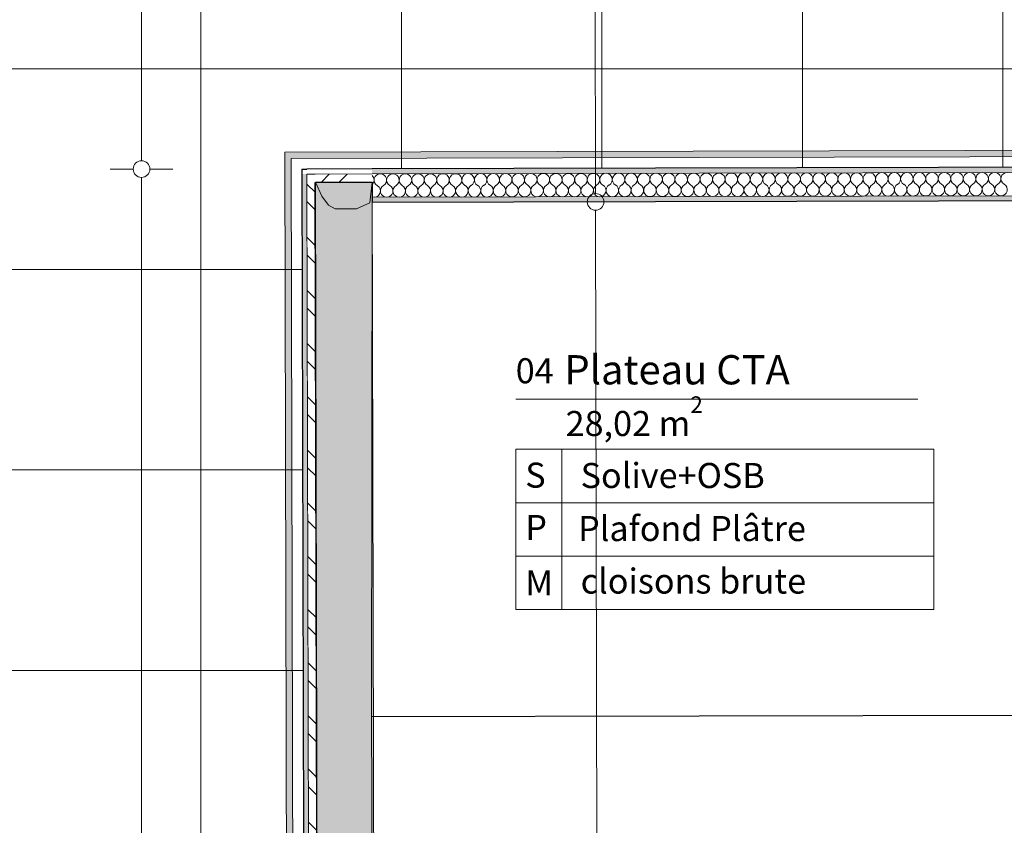
# Model space of a CAD drawing. Units: millimetres. Extents: x 117054 to 202888, y -13434 to 12508.
# Drawn here: x 137207 to 140153, y -7593 to -5182 of the extents above; entities that cross this region are included whole.
import ezdxf

# ---------------------------------------------------------------- set-up
doc = ezdxf.new("R2010")
doc.units = ezdxf.units.MM
doc.header["$MEASUREMENT"] = 0
doc.linetypes.add('tirets 1_0_5', pattern=[75, 50, -25])
doc.linetypes.add('Wipeout_Contour', pattern=[1000, 0, -1000])
for name, color, linetype, lineweight, true_color in [('120 Dessin 2D.23D_Stylo_No__6', 253, 'Continuous', 18, 0x828282), ('220 Cloisons_Stylo_No__6', 253, 'Continuous', 18, 0x828282), ('320 Faux-Plafonds.23D_Stylo_No__92', 7, 'Continuous', 20, 0xdfdfdf), ('903 EDL HACHURE_Stylo_No__7', 7, 'Continuous', 18, 0x0a22ff), ('910 EDL dessin 2D.2D_Stylo_No__244', 7, 'Continuous', 20, 0xe0d6b4)]:
    doc.layers.add(name, color=color, linetype=linetype, lineweight=lineweight, true_color=true_color)
for name, color, linetype, lineweight in [('120 Dessin 2D_Stylo_No__2', 7, 'Continuous', 25), ('145 Zones_Stylo_No__1', 7, 'Continuous', 13), ('150 Cotations.2D_Stylo_No__1', 7, 'Continuous', 13), ('160 Textes.2D_Stylo_No__1', 7, 'Continuous', 13), ('220 Cloisons_Stylo_No__1', 7, 'Continuous', 13), ('220 Cloisons_Stylo_No__2', 7, 'Continuous', 25), ('903 EDL HACHURE_Stylo_No__95', 8, 'Continuous', 20), ('910 EDL dessin 2D.2D_Stylo_No__1', 7, 'Continuous', 13)]:
    doc.layers.add(name, color=color, linetype=linetype, lineweight=lineweight)
for name, color, linetype in [('145 Zones', 7, 'Continuous'), ('150 Cotations.2D', 7, 'Continuous'), ('220 Cloisons', 7, 'Continuous'), ('320 Faux-Plafonds.23D', 7, 'Continuous'), ('910 EDL dessin 2D.2D', 7, 'Continuous')]:
    doc.layers.add(name, color=color, linetype=linetype)
doc.styles.add('STYLE_GENERE_1', font='txt')
doc.styles.add('STYLE_GENERE_2', font='txt')
doc.styles.add('STYLE_GENERE_5', font='txt')
doc.styles.add('STYLE_GENERE_6', font='txt')
doc.dimstyles.new('STYLE_GENERE__1', dxfattribs={"dimtxt": 87.5, "dimasz": 95, "dimexe": 0.18, "dimexo": 0, "dimgap": 0.09, "dimtad": 1, "dimlfac": 0.001, "dimzin": 0, "dimdsep": 46, "dimtxsty": 'STYLE_GENERE_1', "dimblk": 'ARROWHEAD_1', "dimblk1": 'ARROWHEAD_1', "dimblk2": 'ARROWHEAD_1', "dimcen": 0.09, "dimclrd": 7, "dimclre": 7, "dimclrt": 7, "dimazin": 0, "dimtfac": 1, "dimtdec": 4, "dimtmove": 0, "dimatfit": 3, "dimfxl": 0, "dimtolj": 1, "dimtzin": 0, "dimarcsym": 0})
pattern_1 = [(135.13529, (0, 0), (79.36146, 79.737125), []), (135.13529, (-26.45, -26.58), (79.36146, 79.737125), [])]
pattern_2 = [(0, (0, 0), (0, 86.60254), [0, -50]), (0, (25, 43.3), (0, 86.60254), [0, -50])]

# ---------------------------------------------------------------- blocks, each defined once
blk = doc.blocks.new('Mur_26', base_point=(138102.8, -10423.9))
at = {"layer": '910 EDL dessin 2D.2D_Stylo_No__244', "linetype": 'Continuous', "lineweight": 0, "true_color": 0xa8a087}
blk.add_hatch(color=253, dxfattribs=at).paths.add_polyline_path([(138272.8, -10423.9), (138261.9, -5668.1), (138091.9, -5668.5), (138102.8, -10423.9)])
at = {"layer": '910 EDL dessin 2D.2D_Stylo_No__1', "linetype": 'Continuous', "flags": 128}
for points in [[(138261.9, -5668.1), (138091.9, -5668.5)], [(138091.9, -5668.5), (138102.8, -10423.9)], [(138272.8, -10423.9), (138261.9, -5668.1)]]:
    blk.add_lwpolyline(points, dxfattribs=at)
blk = doc.blocks.new('Mur_33', base_point=(138102.8, -10423.8))
at = {"color": 254, "linetype": 'Wipeout_Contour', "lineweight": 0, "ltscale": 553357.247858}
blk.add_wipeout([(138066.6, -5668.9), (138077.8, -10423.8), (138102.8, -10423.8), (138091.6, -5668.9)], dxfattribs=at).dxf.layer = '220 Cloisons'
at = {"layer": '220 Cloisons_Stylo_No__6', "linetype": 'Continuous'}
h = blk.add_hatch(dxfattribs=at)
h.set_pattern_fill('Acier', color=256, style=0, pattern_type=2)
h.set_pattern_definition(pattern_1)
h.paths.add_polyline_path([(138066.6, -5668.9), (138077.8, -10423.8), (138102.8, -10423.8), (138091.6, -5668.9)])
at = {"color": 254, "linetype": 'Wipeout_Contour', "lineweight": 0, "ltscale": 414573.229756}
blk.add_wipeout([(138091.6, -5668.9), (138066.5, -5643.9), (138066.6, -5668.9)], dxfattribs=at).dxf.layer = '220 Cloisons'
at = {"layer": '220 Cloisons_Stylo_No__6', "linetype": 'Continuous'}
h = blk.add_hatch(dxfattribs=at)
h.set_pattern_fill('Acier', color=256, style=0, pattern_type=2)
h.set_pattern_definition(pattern_1)
h.paths.add_polyline_path([(138091.6, -5668.9), (138066.5, -5643.9), (138066.6, -5668.9)])
at = {"color": 254, "linetype": 'Wipeout_Contour', "lineweight": 0, "ltscale": 553275.241181}
blk.add_wipeout([(138051.5, -5644), (138062.8, -10423.8), (138077.8, -10423.8), (138066.5, -5643.9)], dxfattribs=at).dxf.layer = '220 Cloisons'
at = {"layer": '220 Cloisons_Stylo_No__6', "linetype": 'Continuous'}
h = blk.add_hatch(dxfattribs=at)
h.set_pattern_fill('Plâtre', color=256, style=0, pattern_type=2)
h.set_pattern_definition(pattern_2)
h.paths.add_polyline_path([(138051.5, -5644), (138062.8, -10423.8), (138077.8, -10423.8), (138066.5, -5643.9)])
at = {"layer": '220 Cloisons_Stylo_No__2', "linetype": 'Continuous', "flags": 128}
for points in [[(138102.8, -10423.8), (138091.6, -5668.9)], [(138077.8, -10423.8), (138062.8, -10423.8)], [(138102.8, -10423.8), (138077.8, -10423.8)]]:
    blk.add_lwpolyline(points, dxfattribs=at)
at = {"color": 254, "linetype": 'Wipeout_Contour', "lineweight": 0, "ltscale": 414515.469255}
blk.add_wipeout([(138066.5, -5643.9), (138051.5, -5629), (138051.5, -5644)], dxfattribs=at).dxf.layer = '220 Cloisons'
at = {"layer": '220 Cloisons_Stylo_No__6', "linetype": 'Continuous'}
h = blk.add_hatch(dxfattribs=at)
h.set_pattern_fill('Plâtre', color=256, style=0, pattern_type=2)
h.set_pattern_definition(pattern_2)
h.paths.add_polyline_path([(138066.5, -5643.9), (138051.5, -5629), (138051.5, -5644)])
at = {"layer": '220 Cloisons_Stylo_No__1', "linetype": 'Continuous'}
blk.add_line((138077.8, -10423.8), (138066.5, -5643.9), dxfattribs=at)
at = {"layer": '220 Cloisons_Stylo_No__2', "linetype": 'Continuous', "flags": 128}
blk.add_lwpolyline([(138051.5, -5629), (138062.8, -10423.8)], dxfattribs=at)
blk = doc.blocks.new('Mur_36', base_point=(138091.5, -5628.9))
at = {"color": 254, "linetype": 'Wipeout_Contour', "lineweight": 0, "ltscale": 414596.088882}
blk.add_wipeout([(138066.5, -5643.9), (138091.6, -5668.9), (138091.5, -5643.9)], dxfattribs=at).dxf.layer = '220 Cloisons'
at = {"layer": '220 Cloisons_Stylo_No__6', "linetype": 'Continuous'}
h = blk.add_hatch(dxfattribs=at)
h.set_pattern_fill('Acier', color=256, style=0, pattern_type=2)
h.set_pattern_definition(pattern_1)
h.paths.add_polyline_path([(138066.5, -5643.9), (138091.6, -5668.9), (138091.5, -5643.9)])
at = {"color": 254, "linetype": 'Wipeout_Contour', "lineweight": 0, "ltscale": 414528.772948}
blk.add_wipeout([(138051.5, -5629), (138066.5, -5643.9), (138066.5, -5628.9)], dxfattribs=at).dxf.layer = '220 Cloisons'
at = {"color": 254, "linetype": 'Wipeout_Contour', "lineweight": 0, "ltscale": 553169.180794}
blk.add_wipeout([(138091.6, -5668.9), (138261.6, -5668.5), (138261.5, -5643.5), (138091.5, -5643.9)], dxfattribs=at).dxf.layer = '220 Cloisons'
at = {"layer": '220 Cloisons_Stylo_No__6', "linetype": 'Continuous'}
h = blk.add_hatch(dxfattribs=at)
h.set_pattern_fill('Plâtre', color=256, style=0, pattern_type=2)
h.set_pattern_definition(pattern_2)
h.paths.add_polyline_path([(138051.5, -5629), (138066.5, -5643.9), (138066.5, -5628.9)])
h = blk.add_hatch(dxfattribs=at)
h.set_pattern_fill('Acier', color=256, style=0, pattern_type=2)
h.set_pattern_definition([(45.13528, (0, 0), (-79.73712, 79.36146), []), (45.13528, (-26.58, 26.45), (-79.73712, 79.36146), [])])
h.paths.add_polyline_path([(138091.6, -5668.9), (138261.6, -5668.5), (138261.5, -5643.5), (138091.5, -5643.9)])
at = {"layer": '220 Cloisons_Stylo_No__2', "linetype": 'Continuous', "flags": 128}
blk.add_lwpolyline([(138091.6, -5668.9), (138261.6, -5668.5)], dxfattribs=at)
at = {"color": 254, "linetype": 'Wipeout_Contour', "lineweight": 0, "ltscale": 553115.770939}
blk.add_wipeout([(138066.5, -5643.9), (138261.5, -5643.5), (138261.5, -5628.5), (138066.5, -5628.9)], dxfattribs=at).dxf.layer = '220 Cloisons'
at = {"layer": '220 Cloisons_Stylo_No__6', "linetype": 'Continuous'}
h = blk.add_hatch(dxfattribs=at)
h.set_pattern_fill('Plâtre', color=256, style=0, pattern_type=2)
h.set_pattern_definition(pattern_2)
h.paths.add_polyline_path([(138066.5, -5643.9), (138261.5, -5643.5), (138261.5, -5628.5), (138066.5, -5628.9)])
at = {"layer": '220 Cloisons_Stylo_No__1', "linetype": 'Continuous'}
blk.add_line((138066.5, -5643.9), (138261.5, -5643.5), dxfattribs=at)
at = {"layer": '220 Cloisons_Stylo_No__2', "linetype": 'Continuous', "flags": 128}
for points in [[(138051.5, -5629), (138066.5, -5628.9)], [(138261.5, -5628.5), (138066.5, -5628.9)]]:
    blk.add_lwpolyline(points, dxfattribs=at)
blk = doc.blocks.new('Mur_43', base_point=(138019.4, -5578.1))
at = {"layer": '220 Cloisons', "linetype": 'Continuous', "lineweight": 0, "true_color": 0xffffff}
blk.add_hatch(color=7, dxfattribs=at).paths.add_polyline_path([(138000.4, -5578.1), (138011.8, -10423.9), (138030.8, -10423.8), (138019.4, -5597.1)])
at = {"layer": '220 Cloisons_Stylo_No__6', "linetype": 'Continuous', "flags": 128}
for points in [[(138000.4, -5578.1), (138011.8, -10423.9)], [(138030.8, -10423.8), (138019.4, -5597.1)], [(138011.8, -10423.9), (138030.8, -10423.8)]]:
    blk.add_lwpolyline(points, dxfattribs=at)
blk = doc.blocks.new('Mur_51', base_point=(144126.9, -5563.6))
at = {"layer": '220 Cloisons', "linetype": 'Continuous', "lineweight": 0, "true_color": 0xffffff}
blk.add_hatch(color=7, dxfattribs=at).paths.add_polyline_path([(144111.9, -5563.7), (138000.4, -5578.1), (138019.4, -5597.1), (144111.9, -5582.7)])
at = {"layer": '220 Cloisons_Stylo_No__6', "linetype": 'Continuous', "flags": 128}
for points in [[(144111.9, -5563.7), (138000.4, -5578.1)], [(138019.4, -5597.1), (144111.9, -5582.7)]]:
    blk.add_lwpolyline(points, dxfattribs=at)
blk = doc.blocks.new('*X171')
at = {"layer": '220 Cloisons_Stylo_No__6', "linetype": 'Continuous'}
for centre, start, end in [((138248.7, -5662.3), 313.3689, 46.9016), ((138286.3, -5662.2), 90.1353, 240.1353), ((138286.3, -5662.2), 300.1353, 90.1353), ((138323.8, -5662.1), 90.1353, 240.1353), ((138323.8, -5662.1), 300.1353, 90.1353), ((138361.3, -5662), 90.1353, 240.1353), ((138361.3, -5662), 300.1353, 90.1353), ((138398.8, -5661.9), 90.1353, 240.1353), ((138398.8, -5661.9), 300.1353, 90.1353), ((138436.3, -5661.8), 90.1353, 240.1353), ((138436.3, -5661.8), 300.1353, 90.1353), ((138473.8, -5661.7), 90.1353, 240.1353), ((138473.8, -5661.7), 300.1353, 90.1353), ((138511.3, -5661.7), 90.1353, 240.1353), ((138511.3, -5661.7), 300.1353, 90.1353), ((138548.8, -5661.6), 90.1353, 240.1353), ((138548.8, -5661.6), 300.1353, 90.1353), ((138586.4, -5661.5), 90.1353, 240.1353), ((138586.4, -5661.5), 300.1353, 90.1353), ((138623.9, -5661.4), 90.1353, 240.1353), ((138623.9, -5661.4), 300.1353, 90.1353), ((138661.4, -5661.3), 90.1353, 240.1353), ((138661.4, -5661.3), 300.1353, 90.1353), ((138698.9, -5661.2), 90.1353, 240.1353), ((138698.9, -5661.2), 300.1353, 90.1353), ((138736.4, -5661.1), 90.1353, 240.1353), ((138736.4, -5661.1), 300.1353, 90.1353), ((138773.9, -5661), 90.1353, 240.1353), ((138773.9, -5661), 300.1353, 90.1353), ((138811.4, -5660.9), 90.1353, 240.1353), ((138811.4, -5660.9), 300.1353, 90.1353), ((138848.9, -5660.9), 90.1353, 240.1353), ((138848.9, -5660.9), 300.1353, 90.1353), ((138886.5, -5660.8), 90.1353, 240.1353), ((138886.5, -5660.8), 300.1353, 90.1353), ((138924, -5660.7), 90.1353, 240.1353), ((138924, -5660.7), 300.1353, 90.1353), ((138961.5, -5660.6), 90.1353, 240.1353), ((138961.5, -5660.6), 300.1353, 90.1353), ((138999, -5660.5), 90.1353, 240.1353), ((138999, -5660.5), 300.1353, 90.1353), ((139036.5, -5660.4), 90.1353, 240.1353), ((139036.5, -5660.4), 300.1353, 90.1353), ((139074, -5660.3), 90.1353, 240.1353), ((139074, -5660.3), 300.1353, 90.1353), ((139111.5, -5660.2), 90.1353, 240.1353), ((139111.5, -5660.2), 300.1353, 90.1353), ((139149.1, -5660.2), 90.1353, 240.1353), ((139149.1, -5660.2), 300.1353, 90.1353), ((139186.6, -5660.1), 90.1353, 240.1353), ((139186.6, -5660.1), 300.1353, 90.1353), ((139224.1, -5660), 90.1353, 240.1353), ((139224.1, -5660), 300.1353, 90.1353), ((139261.6, -5659.9), 90.1353, 240.1353), ((139261.6, -5659.9), 300.1353, 90.1353), ((139299.1, -5659.8), 90.1353, 240.1353), ((139299.1, -5659.8), 300.1353, 90.1353), ((139336.6, -5659.7), 90.1353, 240.1353), ((139336.6, -5659.7), 300.1353, 90.1353), ((139374.1, -5659.6), 90.1353, 240.1353), ((139374.1, -5659.6), 300.1353, 90.1353), ((139411.6, -5659.5), 90.1353, 240.1353), ((139411.6, -5659.5), 300.1353, 90.1353), ((139449.2, -5659.4), 90.1353, 240.1353), ((139449.2, -5659.4), 300.1353, 90.1353), ((139486.7, -5659.4), 90.1353, 240.1353), ((139486.7, -5659.4), 300.1353, 90.1353), ((139524.2, -5659.3), 90.1353, 240.1353), ((139524.2, -5659.3), 300.1353, 90.1353), ((139561.7, -5659.2), 90.1353, 240.1353), ((139561.7, -5659.2), 300.1353, 90.1353), ((139599.2, -5659.1), 90.1353, 240.1353), ((139599.2, -5659.1), 300.1353, 90.1353), ((139636.7, -5659), 90.1353, 240.1353), ((139636.7, -5659), 300.1353, 90.1353), ((139674.2, -5658.9), 90.1353, 240.1353), ((139674.2, -5658.9), 300.1353, 90.1353), ((139711.7, -5658.8), 90.1353, 240.1353), ((139711.7, -5658.8), 300.1353, 90.1353), ((139749.3, -5658.7), 90.1353, 240.1353), ((139749.3, -5658.7), 300.1353, 90.1353), ((139786.8, -5658.6), 90.1353, 240.1353), ((139786.8, -5658.6), 300.1353, 90.1353), ((139824.3, -5658.6), 90.1353, 240.1353), ((139824.3, -5658.6), 300.1353, 90.1353), ((139861.8, -5658.5), 90.1353, 240.1353), ((139861.8, -5658.5), 300.1353, 90.1353), ((139899.3, -5658.4), 90.1353, 240.1353), ((139899.3, -5658.4), 300.1353, 90.1353), ((139936.8, -5658.3), 90.1353, 240.1353), ((139936.8, -5658.3), 300.1353, 90.1353), ((139974.3, -5658.2), 90.1353, 240.1353), ((139974.3, -5658.2), 300.1353, 90.1353), ((140011.8, -5658.1), 90.1353, 240.1353), ((140011.8, -5658.1), 300.1353, 90.1353), ((140049.4, -5658), 90.1353, 240.1353), ((140049.4, -5658), 300.1353, 90.1353), ((140086.9, -5657.9), 90.1353, 240.1353), ((140086.9, -5657.9), 300.1353, 90.1353), ((140124.4, -5657.8), 90.1353, 240.1353), ((140124.4, -5657.8), 300.1353, 90.1353), ((140161.9, -5657.8), 90.1353, 240.1353), ((138267.6, -5694.7), 251.773, 60.1353), ((138305.1, -5694.6), 120.1353, 60.1353), ((138342.6, -5694.5), 120.1353, 60.1353), ((138380.1, -5694.5), 120.1353, 60.1353), ((138417.6, -5694.4), 120.1353, 60.1353), ((138455.1, -5694.3), 120.1353, 60.1353), ((138492.7, -5694.2), 120.1353, 60.1353), ((138530.2, -5694.1), 120.1353, 60.1353), ((138567.7, -5694), 120.1353, 60.1353), ((138605.2, -5693.9), 120.1353, 60.1353), ((138642.7, -5693.8), 120.1353, 60.1353), ((138680.2, -5693.7), 120.1353, 60.1353), ((138717.7, -5693.7), 120.1353, 60.1353), ((138755.2, -5693.6), 120.1353, 60.1353), ((138792.8, -5693.5), 120.1353, 60.1353), ((138830.3, -5693.4), 120.1353, 60.1353), ((138867.8, -5693.3), 120.1353, 60.1353), ((138905.3, -5693.2), 120.1353, 60.1353), ((138942.8, -5693.1), 120.1353, 60.1353), ((138980.3, -5693), 120.1353, 60.1353), ((139017.8, -5692.9), 120.1353, 60.1353), ((139055.3, -5692.9), 120.1353, 60.1353), ((139092.9, -5692.8), 120.1353, 60.1353), ((139130.4, -5692.7), 120.1353, 60.1353), ((139167.9, -5692.6), 120.1353, 60.1353), ((139205.4, -5692.5), 120.1353, 60.1353), ((139242.9, -5692.4), 120.1353, 60.1353), ((139280.4, -5692.3), 120.1353, 60.1353), ((139317.9, -5692.2), 120.1353, 60.1353), ((139355.4, -5692.2), 120.1353, 60.1353), ((139393, -5692.1), 120.1353, 60.1353), ((139430.5, -5692), 120.1353, 60.1353), ((139468, -5691.9), 120.1353, 60.1353), ((139505.5, -5691.8), 120.1353, 60.1353), ((139543, -5691.7), 120.1353, 60.1353), ((139580.5, -5691.6), 120.1353, 60.1353), ((139618, -5691.5), 120.1353, 60.1353), ((139655.5, -5691.4), 120.1353, 60.1353), ((139693.1, -5691.4), 120.1353, 60.1353), ((139730.6, -5691.3), 120.1353, 60.1353), ((139768.1, -5691.2), 120.1353, 60.1353), ((139805.6, -5691.1), 120.1353, 60.1353), ((139843.1, -5691), 120.1353, 60.1353), ((139880.6, -5690.9), 120.1353, 60.1353), ((139918.1, -5690.8), 120.1353, 60.1353), ((139955.7, -5690.7), 120.1353, 60.1353), ((139993.2, -5690.6), 120.1353, 60.1353), ((140030.7, -5690.6), 120.1353, 60.1353), ((140068.2, -5690.5), 120.1353, 60.1353), ((140105.7, -5690.4), 120.1353, 60.1353), ((140143.2, -5690.3), 120.1353, 60.1353)]:
    blk.add_arc(centre, 18.8, start, end, dxfattribs=at)
blk = doc.blocks.new('Mur_98', base_point=(138261.5, -5628.5))
at = {"color": 254, "linetype": 'Wipeout_Contour', "lineweight": 0, "ltscale": 565358.562119}
blk.add_wipeout([(144193.4, -5614.5), (138261.5, -5628.5), (138261.5, -5643.5), (144193.4, -5629.5)], dxfattribs=at).dxf.layer = '220 Cloisons'
at = {"color": 254, "linetype": 'Wipeout_Contour', "lineweight": 0, "ltscale": 565373.013476}
blk.add_wipeout([(138261.7, -5728.5), (144193.6, -5714.5), (144193.6, -5699.5), (138261.7, -5713.5)], dxfattribs=at).dxf.layer = '220 Cloisons'
at = {"layer": '220 Cloisons_Stylo_No__6', "linetype": 'Continuous'}
h = blk.add_hatch(dxfattribs=at)
h.set_pattern_fill('Plâtre', color=256, style=0, pattern_type=2)
h.set_pattern_definition(pattern_2)
h.paths.add_polyline_path([(144193.4, -5614.5), (138261.5, -5628.5), (138261.5, -5643.5), (144193.4, -5629.5)])
h = blk.add_hatch(dxfattribs=at)
h.set_pattern_fill('Plâtre', color=256, style=0, pattern_type=2)
h.set_pattern_definition(pattern_2)
h.paths.add_polyline_path([(138261.7, -5728.5), (144193.6, -5714.5), (144193.6, -5699.5), (138261.7, -5713.5)])
at = {"layer": '220 Cloisons_Stylo_No__1', "linetype": 'Continuous'}
for p, q in [((144193.4, -5629.5), (138261.5, -5643.5)), ((138261.7, -5713.5), (144193.6, -5699.5))]:
    blk.add_line(p, q, dxfattribs=at)
at = {"layer": '220 Cloisons_Stylo_No__2', "linetype": 'Continuous', "flags": 128}
for points in [[(144193.4, -5614.5), (138261.5, -5628.5)], [(138261.6, -5668.5), (138261.7, -5728.5)], [(138261.7, -5728.5), (144193.6, -5714.5)]]:
    blk.add_lwpolyline(points, dxfattribs=at)
at = {"layer": '220 Cloisons'}
blk.add_blockref('*X171', (0, 0), dxfattribs=at)
blk = doc.blocks.new('*D206')
at = {"layer": '150 Cotations.2D_Stylo_No__1', "linetype": 'Continuous'}
for p, q in [((137546.7, -5629), (137477.9, -5629)), ((137571.7, -10398.9), (137571.7, -5654)), ((137665.4, -5629), (137596.7, -5629)), ((137546.7, -10423.9), (137477.9, -10423.9)), ((137665.4, -10423.9), (137596.7, -10423.9)), ((137571.7, -10473.9), (137571.7, -10448.9))]:
    blk.add_line(p, q, dxfattribs=at)
for centre in [(137571.7, -5629), (137571.7, -10423.9)]:
    blk.add_circle(centre, 25, dxfattribs=at)
at = {"layer": '150 Cotations.2D_Stylo_No__1', "insert": (137571.2, -8164.7), "char_height": 87.5, "attachment_point": 7, "rotation": 90, "style": 'STYLE_GENERE_2'}
blk.add_mtext('\\A1;{\\pql;\\fArial|b0|i0|c0|p38;4,79\\fArial|b0|i0|c0|p38;\\A1{\\H.66x;\\S5^  ;}}', dxfattribs=at)
blk = doc.blocks.new('ARROWHEAD_1')
at = {"color": 0, "linetype": 'Continuous', "lineweight": 0}
blk.add_line((0, 0), (-1, 0), dxfattribs=at)
blk.add_circle((0, 0), 0.25, dxfattribs=at)
blk = doc.blocks.new('*D207')
at = {"layer": '150 Cotations.2D_Stylo_No__1', "linetype": 'Continuous'}
for p, q in [((137571.7, 4425.1), (137571.7, 4450.1)), ((137546.7, 4400.1), (137477.9, 4400.1)), ((137665.4, 4400.1), (137596.7, 4400.1)), ((137571.7, -5604), (137571.7, 4375.1)), ((137546.7, -5629), (137477.9, -5629)), ((137665.4, -5629), (137596.7, -5629))]:
    blk.add_line(p, q, dxfattribs=at)
for centre in [(137571.7, 4400.1), (137571.7, -5629)]:
    blk.add_circle(centre, 25, dxfattribs=at)
at = {"layer": '150 Cotations.2D_Stylo_No__1', "insert": (137554.2, -764), "char_height": 87.5, "attachment_point": 7, "rotation": 90, "style": 'STYLE_GENERE_1'}
blk.add_mtext('\\A1;{\\pql;\\fArial|b0|i0|c204|p38;10,03}', dxfattribs=at)
blk = doc.blocks.new('*D260')
at = {"layer": '150 Cotations.2D_Stylo_No__1', "linetype": 'Continuous'}
for p, q in [((138911.8, 4416.9), (138930.4, -5702.3)), ((138836.7, -5727.4), (138905.4, -5727.3))]:
    blk.add_line(p, q, dxfattribs=at)
at = {"layer": '150 Cotations.2D_Stylo_No__1', "insert": (138938.3, -493.1), "char_height": 87.5, "attachment_point": 7, "rotation": 270.1052, "style": 'STYLE_GENERE_1'}
blk.add_mtext('\\A1;{\\pql;\\fArial|b0|i0|c204|p38;10,17}', dxfattribs=at)
blk = doc.blocks.new('*D261')
at = {"layer": '150 Cotations.2D_Stylo_No__1', "linetype": 'Continuous'}
for p, q in [((138955.4, -5727.2), (139024.2, -5727.1)), ((138930.5, -5752.3), (138939, -10397.2)), ((138845.3, -10422.4), (138914, -10422.3)), ((138964, -10422.2), (139032.8, -10422.1)), ((138939.1, -10447.2), (138939.1, -10472.2))]:
    blk.add_line(p, q, dxfattribs=at)
for centre in [(138930.4, -5727.3), (138939, -10422.2)]:
    blk.add_circle(centre, 25, dxfattribs=at)
at = {"layer": '150 Cotations.2D_Stylo_No__1', "insert": (138935, -7936.4), "char_height": 87.5, "attachment_point": 7, "rotation": 270.1052, "style": 'STYLE_GENERE_2'}
blk.add_mtext('\\A1;{\\pql;\\fArial|b0|i0|c0|p38;4,69\\fArial|b0|i0|c0|p38;\\A1{\\H.66x;\\S5^  ;}}', dxfattribs=at)

msp = doc.modelspace()

# ---------------------------------------------------------------- wipeouts: each hides what was drawn before it
at = {"color": 254, "linetype": 'Wipeout_Contour', "lineweight": 0, "ltscale": 1278483.746817744}
msp.add_wipeout([(138261.606, -5728.395), (142588.873, -5718.272), (142588.637, -5653.972), (144196.589, -5654.476), (144196.718, -5711.95), (144200.36, -7254.471), (144207.843, -10423.882), (138272.834, -10423.882), (138260.219, -7268.497)], dxfattribs=at).dxf.layer = '145 Zones'

# ---------------------------------------------------------------- next in the draw order: linework, layer by layer
at = {"layer": '145 Zones_Stylo_No__1', "linetype": 'Continuous', "flags": 128}
msp.add_lwpolyline([(138261.606, -5728.395), (142588.873, -5718.272), (142588.637, -5653.972), (144196.589, -5654.476), (144196.718, -5711.95), (144200.36, -7254.471), (144207.843, -10423.882), (138272.834, -10423.882), (138260.219, -7268.497)], close=True, dxfattribs=at)

# ---------------------------------------------------------------- next in the draw order: texts
at = {"layer": '145 Zones_Stylo_No__1', "insert": (138840.526, -6428.02), "char_height": 75, "attachment_point": 7, "rotation": 0.000071, "style": 'STYLE_GENERE_1'}
msp.add_mtext('{\\fArial|b0|i0|c204|p38;28,02 m{\\H0.66x;\\S2^  ;}}', dxfattribs=at)

# ---------------------------------------------------------------- next in the draw order: wipeouts: each hides what was drawn before it
at = {"color": 254, "linetype": 'Wipeout_Contour', "lineweight": 0, "ltscale": 1368522.65246829}
msp.add_wipeout([(120557.833, -10423.882), (138062.834, -10423.85), (138051.512, -5628.985), (142488.637, -5618.272), (142488.637, -5616.933), (144112.026, -5614.675), (144086.515, 4425.731), (138033.099, 4400.133), (138016.65, 9135.92), (120557.833, 9067.427)], dxfattribs=at).dxf.layer = '320 Faux-Plafonds.23D'

# ---------------------------------------------------------------- next in the draw order: hatches: boundary and pattern name
at = {"layer": '320 Faux-Plafonds.23D_Stylo_No__92', "linetype": 'Continuous'}
h = msp.add_hatch(dxfattribs=at)
h.set_pattern_fill('Carrelage_60_60', color=256, style=0, pattern_type=2)
h.set_pattern_definition([(0, (125748.7, -4129.9), (0, 600), []), (90, (125748.7, -4129.9), (-600, 0), [])])
h.paths.add_polyline_path([(120557.833, -10423.882), (138062.834, -10423.85), (138051.512, -5628.985), (142488.637, -5618.272), (142488.637, -5616.933), (144112.026, -5614.675), (144086.515, 4425.731), (138033.099, 4400.133), (138016.65, 9135.92), (120557.833, 9067.427)])

# ---------------------------------------------------------------- next in the draw order: linework, layer by layer
at = {"layer": '120 Dessin 2D_Stylo_No__2', "linetype": 'Continuous'}
msp.add_line((144200.36, -7254.471), (138260.219, -7268.497), dxfattribs=at)
at = {"layer": '160 Textes.2D_Stylo_No__1', "linetype": 'Continuous'}
for p, q in [((138691.327, -6317.556), (139894.567, -6317.556)), ((138691.327, -6467.73), (139942.878, -6467.73)), ((138691.327, -6947.149), (138691.327, -6467.73)), ((138829.456, -6947.149), (138829.456, -6467.73)), ((139942.878, -6467.73), (139942.878, -6947.149)), ((138691.327, -6627.73), (139942.878, -6627.73)), ((138691.327, -6787.73), (139942.878, -6787.73)), ((139942.878, -6947.149), (138691.327, -6947.149))]:
    msp.add_line(p, q, dxfattribs=at)

# ---------------------------------------------------------------- next in the draw order: block references
at = {"layer": '220 Cloisons', "color": 8, "lineweight": 18, "true_color": 0x828282}
for name, p in [('Mur_51', (144126.897, -5563.64)), ('Mur_43', (138019.392, -5578.061))]:
    msp.add_blockref(name, p, dxfattribs=at)
at = {"layer": '910 EDL dessin 2D.2D'}
msp.add_blockref('Mur_26', (138102.833, -10423.882), dxfattribs=at)

# ---------------------------------------------------------------- next in the draw order: texts
at = {"layer": '160 Textes.2D_Stylo_No__1', "linetype": 'Continuous', "attachment_point": 4}
for s, insert, char_height, style in [('\\A1;{\\pql;\\fArial|b1|i0|c238|p38;Plateau CTA}', (138837.069, -6229.656), 87.5, 'STYLE_GENERE_5'), ('\\A1;{\\pql;\\fArial|b1|i0|c238|p38;04}', (138691.327, -6232.59), 75, 'STYLE_GENERE_5'), ('\\A1;{\\pql;\\fArial|b1|i0|c238|p38;S}', (138719.819, -6545.026), 75, 'STYLE_GENERE_5'), ('\\A1;{\\pql;\\fArial|b0|i1|c238|p38;Solive+OSB }', (138885.468, -6546.038), 75, 'STYLE_GENERE_6'), ('\\A1;{\\pql;\\fArial|b0|i1|c238|p38;Plafond Plâtre}', (138877.813, -6704.802), 75, 'STYLE_GENERE_6'), ('\\A1;{\\pql;\\fArial|b1|i0|c238|p38;P}', (138719.819, -6701.655), 75, 'STYLE_GENERE_5'), ('\\A1;{\\pql;\\fArial|b1|i0|c238|p38;M}', (138719.819, -6866.998), 75, 'STYLE_GENERE_5'), ('\\A1;{\\pql;\\fArial|b0|i1|c238|p38;cloisons brute}', (138885.468, -6861.984), 75, 'STYLE_GENERE_6')]:
    msp.add_mtext(s, dxfattribs=dict(at, insert=insert, char_height=char_height, style=style))

# ---------------------------------------------------------------- next in the draw order: block references
at = {"layer": '220 Cloisons'}
msp.add_blockref('Mur_33', (138102.833, -10423.755), dxfattribs=at)

# ---------------------------------------------------------------- next in the draw order: block references
msp.add_blockref('Mur_36', (138091.512, -5628.891), dxfattribs=at)

# ---------------------------------------------------------------- next in the draw order: block references
msp.add_blockref('Mur_98', (138261.511, -5628.489), dxfattribs=at)

# ---------------------------------------------------------------- next in the draw order: dimensions: what is measured, and where the dimension line sits
at = {"layer": '150 Cotations.2D', "linetype": 'Continuous'}
for base, p1, p2, picture, middle in [((137571.699, 4400.133), (138051.512, -5628.985), (138033.099, 4400.133), '*D207', (137510.449, -617.026)), ((137571.699, -5628.985), (138102.833, -10423.882), (138051.512, -5628.985), '*D206', (137510.449, -7932.922))]:
    dim = msp.add_linear_dim(base=base, p1=p1, p2=p2, angle=90, dimstyle='STYLE_GENERE__1', dxfattribs=at)
    dim.commit()
    dim.dimension.update_dxf_attribs({"geometry": picture, "text_midpoint": middle, "dimtype": 160, "text_rotation": 90})

# ---------------------------------------------------------------- next in the draw order: hatches: boundary and pattern name
at = {"layer": '903 EDL HACHURE_Stylo_No__95', "linetype": 'Continuous'}
msp.add_hatch(color=256, dxfattribs=at).paths.add_polyline_path([(138091.925, -5668.489), (138261.924, -5668.088), (138254.364, -5730.202), (138214.46, -5748.34), (138179.997, -5748.34), (138150.976, -5748.34), (138131.024, -5737.457), (138111.072, -5710.25)])

# ---------------------------------------------------------------- next in the draw order: linework, layer by layer
at = {"layer": '120 Dessin 2D.23D_Stylo_No__6', "linetype": 'tirets 1_0_5'}
for p, q in [((138091.925, -5668.489), (138261.606, -5668.489)), ((138261.606, -5668.489), (138091.925, -5668.489))]:
    msp.add_line(p, q, dxfattribs=at)
at = {"layer": '903 EDL HACHURE_Stylo_No__7', "linetype": 'Continuous', "flags": 128}
msp.add_lwpolyline([(138091.925, -5668.489), (138261.924, -5668.088), (138254.364, -5730.202), (138214.46, -5748.34), (138179.997, -5748.34), (138150.976, -5748.34), (138131.024, -5737.457), (138111.072, -5710.25)], close=True, dxfattribs=at)

# ---------------------------------------------------------------- next in the draw order: dimensions: what is measured, and where the dimension line sits
at = {"layer": '150 Cotations.2D', "linetype": 'Continuous'}
for base, p1, p2, picture, middle in [((138930.415, -5727.261), (138072.959, 4440.317), (138261.747, -5728.489), '*D260', (138982.325, -639.99)), ((138939.034, -10422.241), (138261.747, -5728.489), (138062.834, -10423.85), '*D261', (138996.146, -8168.15))]:
    dim = msp.add_linear_dim(base=base, p1=p1, p2=p2, angle=270.105192, dimstyle='STYLE_GENERE__1', dxfattribs=at)
    dim.commit()
    dim.dimension.update_dxf_attribs({"geometry": picture, "text_midpoint": middle, "dimtype": 160, "text_rotation": 270.105192})

doc.saveas('drawing.dxf')
